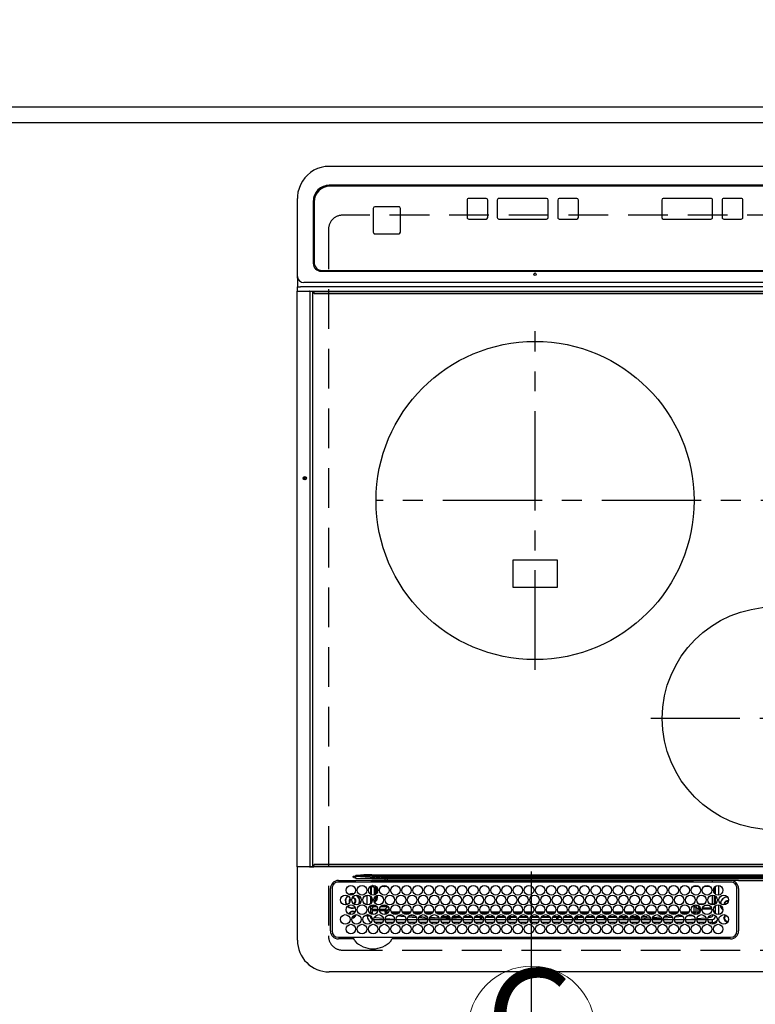
# Model space of a CAD drawing. Extents: x 0 to 26473, y -33085 to -24215.
# Drawn here: x 15716 to 16179, y -27821 to -27202 of the extents above; entities that cross this region are included whole.
import ezdxf
from ezdxf.enums import TextEntityAlignment as Align

# ---------------------------------------------------------------- set-up
doc = ezdxf.new("R2010")
doc.units = 0
doc.header["$LTSCALE"] = 50
doc.header["$MEASUREMENT"] = 0
for name, pattern in [('CENTER', [2, 1.25, -0.25, 0.25, -0.25]), ('DASHED', [0.75, 0.5, -0.25]), ('HIDDEN', [0.375, 0.25, -0.125])]:
    doc.linetypes.add(name, pattern=pattern)
doc.layers.get('0').update_dxf_attribs({"linetype": 'CONTINUOUS'})
doc.layers.get('DEFPOINTS').update_dxf_attribs({"color": 146, "linetype": 'CONTINUOUS'})
for name, color, linetype in [('121-キャビネット（中）', 253, 'HIDDEN'), ('126-甲板', 2, 'CONTINUOUS'), ('150-機器', 8, 'CONTINUOUS'), ('160-文字', 254, 'CONTINUOUS'), ('166-寸法B', 11, 'CONTINUOUS')]:
    doc.layers.add(name, color=color, linetype=linetype)
doc.styles.add('KH001', font='txt')
doc.dimstyles.new('KH1xx030', dxfattribs={"dimscale": 30, "dimtxt": 2, "dimasz": 0.6, "dimexe": 0.3, "dimexo": 1.2, "dimgap": 0.5, "dimtad": 3, "dimdec": 1, "dimdsep": 46, "dimlunit": 6, "dimtxsty": 'KH001', "dimblk": 'DOT', "dimcen": 1, "dimdle": 1, "dimclrd": 256, "dimclre": 256, "dimclrt": 256, "dimadec": 0, "dimazin": 0, "dimtfac": 1, "dimtdec": 1, "dimtix": 1, "dimtmove": 2, "dimatfit": 3, "dimldrblk": 'CLOSEDBLANK', "dimfxl": 1, "dimtolj": 1, "dimtzin": 0, "dimlwd": -1, "dimlwe": -1, "dimarcsym": 0})

# ---------------------------------------------------------------- blocks, each defined once
blk = doc.blocks.new('_Dot')
at = {"color": 0, "linetype": 'ByBlock', "lineweight": -2}
blk.add_line((-0.5, 0), (-1, 0), dxfattribs=at)
at = {"color": 0, "linetype": 'ByBlock', "const_width": 0.5}
blk.add_lwpolyline([(-0.25, 0, 1), (0.25, 0, 1)], format="xyb", close=True, dxfattribs=at)
blk = doc.blocks.new('*D346')
at = {"layer": '166-寸法B', "transparency": 16777216}
for p, q in [((14816.06, -27220.92), (14816.06, -27006.66)), ((16660.06, -27220.92), (16660.06, -27006.66)), ((14834.06, -27015.66), (16642.06, -27015.66))]:
    blk.add_line(p, q, dxfattribs=at)
at = {"layer": 'DEFPOINTS', "color": 0, "transparency": 16777216}
for p in [(16660.06, -27015.66), (14816.06, -27256.92), (16660.06, -27256.92)]:
    blk.add_point(p, dxfattribs=at)
at = {"layer": '166-寸法B', "transparency": 16777216, "xscale": 18, "yscale": 18, "zscale": 18, "rotation": 180}
blk.add_blockref('_Dot', (14816.06, -27015.66), dxfattribs=at)
at = {"layer": '166-寸法B', "transparency": 16777216, "xscale": 18, "yscale": 18, "zscale": 18}
blk.add_blockref('_Dot', (16660.06, -27015.66), dxfattribs=at)
at = {"layer": '166-寸法B', "transparency": 16777216, "insert": (15738.06, -26965.33), "char_height": 60, "attachment_point": 5, "style": 'KH001'}
blk.add_mtext('\\A1;1,844〈ﾜｰｸﾄｯﾌﾟ寸法〉', dxfattribs=at)
blk = doc.blocks.new('_ClosedBlank')
at = {"color": 0, "linetype": 'ByBlock', "lineweight": -2}
for p, q in [((-1, 0.167), (0, 0)), ((-1, 0.167), (-1, -0.167)), ((0, 0), (-1, -0.167))]:
    blk.add_line(p, q, dxfattribs=at)
blk = doc.blocks.new('HT-F6S_H2')
at = {"layer": '126-甲板', "linetype": 'DASHED'}
for p, q in [((271, 282.65), (-271, 282.65)), ((280, -170.35), (280, 273.65)), ((-271, -179.35), (271, -179.35))]:
    blk.add_line(p, q, dxfattribs=at)
for centre, start, end in [((271, 273.65), 0, 90), ((271, -170.35), 270, 0)]:
    blk.add_arc(centre, 9, start, end, dxfattribs=at)
at = {"layer": '150-機器', "color": 13, "linetype": 'Continuous'}
for p, q in [((-279.5, 296.38), (279.5, 296.38)), ((27, 275.6), (239.74, 275.6)), ((273.7, 274.58), (27, 274.58)), ((239.74, 275.6), (239.9, 275.61)), ((264.1, 275.61), (264.18, 275.6)), ((264.18, 275.6), (264.26, 275.6)), ((264.26, 275.6), (273.7, 275.6)), ((299.5, 276.38), (299.5, 230.38)), ((22, 243.88), (21.98, 270.58)), ((23, 270.58), (23, 243.88)), ((277.7, 243.88), (277.7, 270.58)), ((278.72, 270.58), (278.72, 243.88)), ((28.52, 264.33), (28.6, 264.35)), ((28.6, 264.35), (28.6, 264.47)), ((29.4, 264.98), (29.4, 264.76)), ((29.4, 264.76), (29.4, 264.35)), ((30.75, 263), (31.16, 263)), ((31.16, 262.2), (30.75, 262.2)), ((31.16, 263), (31.38, 263)), ((31.38, 262.2), (31.16, 262.2)), ((34.6, 254.24), (34.6, 260.22)), ((36.6, 261.38), (36.07, 261.38)), ((36.6, 261.38), (36.6, 260.89)), ((38.6, 263.38), (38.6, 265.38)), ((38.6, 265.38), (40.54, 265.38)), ((41.35, 263.38), (38.6, 263.38)), ((41.09, 262.11), (39.8, 261.98)), ((48.35, 263.38), (42.35, 263.38)), ((48.31, 262.84), (42.54, 262.26)), ((43.16, 265.38), (47.54, 265.38)), ((48.35, 260.19), (48.36, 260.13)), ((48.36, 260.13), (48.37, 260.01)), ((48.37, 260.01), (48.38, 259.92)), ((49.97, 259.97), (48.39, 259.84)), ((55.35, 263.38), (49.35, 263.38)), ((53.98, 263.38), (49.37, 262.95)), ((50.16, 265.38), (54.54, 265.38)), ((50.51, 261.02), (54.54, 261.36)), ((62.35, 263.38), (56.35, 263.38)), ((56.99, 261.57), (62.02, 261.99)), ((57.16, 265.38), (61.54, 265.38)), ((61.07, 260.91), (58.05, 260.65)), ((69.35, 263.38), (63.35, 263.38)), ((63.63, 262.13), (69.2, 262.59)), ((64.16, 265.38), (68.54, 265.38)), ((68.7, 261.55), (64.29, 261.18)), ((76.35, 263.38), (70.35, 263.38)), ((70.47, 262.7), (76.33, 263.06)), ((76.03, 262.05), (70.89, 261.72)), ((71.16, 265.38), (75.54, 265.38)), ((83.35, 263.38), (77.35, 263.38)), ((77.4, 263.13), (81.32, 263.38)), ((83.17, 262.49), (77.62, 262.15)), ((78.16, 265.38), (82.54, 265.38)), ((79.53, 261.65), (82.84, 261.65)), ((90.35, 263.38), (84.35, 263.38)), ((90.31, 262.94), (84.5, 262.58)), ((84.59, 262.15), (90.11, 262.15)), ((84.86, 261.65), (89.84, 261.65)), ((85.16, 265.38), (89.54, 265.38)), ((97.35, 263.38), (91.35, 263.38)), ((92.47, 263.08), (91.42, 263.01)), ((91.59, 262.15), (93.6, 262.15)), ((91.86, 261.65), (96.84, 261.65)), ((92.16, 265.38), (96.54, 265.38)), ((97.31, 263.27), (92.47, 263.08)), ((93.6, 262.15), (93.6, 263.1)), ((94.6, 262.15), (93.6, 262.15)), ((94.6, 262.15), (94.6, 263.07)), ((94.6, 262.15), (97.11, 262.15)), ((104.35, 263.38), (98.35, 263.38)), ((98.59, 262.15), (104.11, 262.15)), ((98.86, 261.65), (103.84, 261.65)), ((99.16, 265.38), (103.54, 265.38)), ((111.35, 263.38), (105.35, 263.38)), ((105.4, 263.38), (105.4, 262.78)), ((106.4, 262.15), (105.59, 262.15)), ((105.86, 261.65), (110.84, 261.65)), ((106.16, 265.38), (110.54, 265.38)), ((106.4, 263.38), (106.4, 262.15)), ((106.4, 262.15), (111.11, 262.15)), ((118.35, 263.38), (112.35, 263.38)), ((112.59, 262.15), (118.11, 262.15)), ((112.86, 261.65), (117.84, 261.65)), ((113.16, 265.38), (117.54, 265.38)), ((125.35, 263.38), (119.35, 263.38)), ((119.59, 262.15), (123.6, 262.15)), ((119.86, 261.65), (124.84, 261.65)), ((120.16, 265.38), (124.54, 265.38)), ((123.6, 262.15), (123.6, 263.38)), ((124.6, 262.15), (123.6, 262.15)), ((124.6, 262.15), (124.6, 263.38)), ((124.6, 262.15), (125.11, 262.15)), ((132.35, 263.38), (126.35, 263.38)), ((126.59, 262.15), (132.11, 262.15)), ((126.86, 261.65), (131.84, 261.65)), ((127.16, 265.38), (131.54, 265.38)), ((139.35, 263.38), (133.35, 263.38)), ((133.59, 262.15), (135.4, 262.15)), ((133.86, 261.65), (138.84, 261.65)), ((134.16, 265.38), (138.54, 265.38)), ((135.4, 263.38), (135.4, 262.15)), ((136.4, 262.15), (135.4, 262.15)), ((136.4, 263.38), (136.4, 262.15)), ((136.4, 262.15), (139.11, 262.15)), ((146.35, 263.38), (140.35, 263.38)), ((140.59, 262.15), (146.11, 262.15)), ((140.86, 261.65), (145.84, 261.65)), ((141.16, 265.38), (145.54, 265.38)), ((153.35, 263.38), (147.35, 263.38)), ((147.59, 262.15), (153.11, 262.15)), ((147.86, 261.65), (152.84, 261.65)), ((148.16, 265.38), (152.54, 265.38)), ((160.35, 263.38), (154.35, 263.38)), ((154.6, 262.15), (154.59, 262.15)), ((154.6, 262.15), (154.6, 263.38)), ((154.6, 262.15), (160.11, 262.15)), ((154.86, 261.65), (159.84, 261.65)), ((155.16, 265.38), (159.54, 265.38)), ((167.35, 263.38), (161.35, 263.38)), ((161.59, 262.15), (165.4, 262.15)), ((161.86, 261.65), (166.84, 261.65)), ((162.16, 265.38), (166.54, 265.38)), ((165.4, 263.38), (165.4, 262.15)), ((166.4, 262.15), (165.4, 262.15)), ((166.4, 263.38), (166.4, 262.15)), ((166.4, 262.15), (167.11, 262.15)), ((174.35, 263.38), (168.35, 263.38)), ((168.59, 262.15), (174.11, 262.15)), ((168.86, 261.65), (173.84, 261.65)), ((169.16, 265.38), (173.54, 265.38)), ((181.35, 263.38), (175.35, 263.38)), ((175.59, 262.15), (181.11, 262.15)), ((175.86, 261.65), (180.84, 261.65)), ((176.16, 265.38), (180.54, 265.38)), ((188.35, 263.38), (182.35, 263.38)), ((182.59, 262.15), (183.6, 262.15)), ((182.86, 261.65), (187.84, 261.65)), ((183.16, 265.38), (187.54, 265.38)), ((183.6, 262.15), (183.6, 263.38)), ((184.6, 262.15), (183.6, 262.15)), ((184.6, 262.15), (184.6, 263.38)), ((184.6, 262.15), (188.11, 262.15)), ((195.35, 263.38), (189.35, 263.38)), ((189.59, 262.15), (195.11, 262.15)), ((189.86, 261.65), (194.84, 261.65)), ((190.16, 265.38), (194.54, 265.38)), ((195.32, 263.17), (191.6, 263.38)), ((202.35, 263.38), (196.35, 263.38)), ((202.26, 262.78), (196.41, 263.11)), ((196.59, 262.15), (202.11, 262.15)), ((196.86, 261.65), (201.84, 261.65)), ((197.16, 265.38), (201.54, 265.38)), ((209.35, 263.38), (203.35, 263.38)), ((209.14, 262.39), (203.47, 262.71)), ((203.59, 262.15), (209.11, 262.15)), ((203.86, 261.65), (208.84, 261.65)), ((204.16, 265.38), (208.54, 265.38)), ((216.35, 263.38), (210.35, 263.38)), ((210.37, 263.32), (216.03, 263.01)), ((215.98, 262.01), (210.54, 262.31)), ((210.86, 261.65), (211.27, 261.65)), ((211.16, 265.38), (215.54, 265.38)), ((216.02, 262), (215.98, 262.01)), ((216.03, 263.01), (216.32, 262.98)), ((223.35, 263.38), (217.35, 263.38)), ((217.44, 262.89), (223.15, 262.42)), ((222.62, 261.46), (217.8, 261.86)), ((218.16, 265.38), (222.54, 265.38)), ((230.35, 263.38), (224.35, 263.38)), ((224.54, 262.31), (229.96, 261.86)), ((225.16, 265.38), (229.54, 265.38)), ((229.12, 260.93), (225.19, 261.25)), ((237.35, 263.38), (231.35, 263.38)), ((231.9, 261.7), (236.51, 261.33)), ((232.16, 265.38), (236.54, 265.38)), ((235.14, 260.44), (233.13, 260.6)), ((237.35, 263.33), (236.82, 263.38)), ((244.35, 263.38), (238.35, 263.38)), ((244.28, 262.67), (238.35, 263.24)), ((239.16, 265.38), (243.54, 265.38)), ((239.42, 261.09), (242.51, 260.83)), ((242.49, 260.64), (242.48, 260.55)), ((242.51, 260.83), (242.49, 260.64)), ((242.51, 260.83), (242.79, 260.76)), ((251.35, 263.38), (245.35, 263.38)), ((250.37, 262.05), (245.45, 262.55)), ((246.16, 265.38), (250.54, 265.38)), ((250.6, 262.01), (250.37, 262.05)), ((250.96, 261.86), (250.6, 262.01)), ((252.16, 260.06), (252.16, 257.97)), ((252.21, 260.05), (252.16, 260.06)), ((252.21, 259.53), (252.21, 260.05)), ((253.6, 261.38), (255.6, 261.38)), ((253.6, 260.89), (253.6, 261.38)), ((255.6, 261.38), (255.6, 260.34)), ((30.75, 253.75), (30.72, 254.06)), ((36.6, 259.66), (36.6, 254.79)), ((37.07, 259.25), (36.6, 259.25)), ((37.74, 258.02), (36.6, 258.02)), ((37.01, 255.93), (37.56, 255.93)), ((37.01, 255.93), (37.36, 255.59)), ((37.44, 253.51), (37.1, 253.85)), ((38.44, 253.51), (38.44, 254.13)), ((38.86, 256.97), (44.84, 256.97)), ((44.57, 255.97), (39.13, 255.97)), ((40.57, 254.51), (43.13, 254.51)), ((45.86, 256.97), (46.48, 256.97)), ((46.48, 255.97), (46.13, 255.97)), ((46.48, 256.97), (46.48, 258.84)), ((46.48, 258.84), (47.48, 258.84)), ((46.48, 256.97), (47.48, 256.97)), ((46.48, 256.97), (46.48, 255.97)), ((47.94, 254.51), (46.48, 255.97)), ((47.48, 258.84), (47.48, 256.97)), ((47.48, 256.97), (48.94, 255.51)), ((47.57, 254.51), (47.94, 254.51)), ((47.94, 254.37), (47.94, 254.51)), ((48.38, 259.92), (48.38, 259.86)), ((48.38, 259.86), (48.39, 259.84)), ((48.94, 255.51), (48.94, 258.56)), ((49.94, 258.56), (48.94, 258.56)), ((49.94, 255.51), (48.94, 255.51)), ((49.93, 259.56), (50.64, 259.56)), ((49.93, 259.54), (49.93, 259.56)), ((49.94, 259.48), (49.93, 259.54)), ((49.94, 259.39), (49.94, 259.48)), ((49.94, 259.26), (49.94, 259.39)), ((49.94, 259.11), (49.94, 259.26)), ((49.94, 258.94), (49.94, 259.11)), ((49.94, 258.75), (49.94, 258.94)), ((49.94, 258.56), (49.94, 258.75)), ((49.94, 258.56), (49.94, 255.51)), ((51.47, 258.56), (49.94, 258.56)), ((58.47, 258.57), (53.18, 258.56)), ((54.04, 259.57), (57.62, 259.58)), ((65.46, 258.58), (60.19, 258.57)), ((61.06, 259.58), (64.61, 259.58)), ((72.46, 258.58), (67.19, 258.58)), ((68.07, 259.59), (71.6, 259.59)), ((79.46, 258.59), (74.2, 258.58)), ((75.08, 259.59), (78.59, 259.6)), ((86.45, 258.6), (81.2, 258.59)), ((82.09, 259.6), (85.59, 259.6)), ((93.45, 258.6), (88.21, 258.6)), ((89.1, 259.6), (92.58, 259.61)), ((100.44, 258.61), (95.22, 258.61)), ((96.11, 259.61), (99.57, 259.61)), ((107.44, 258.62), (102.22, 258.61)), ((103.12, 259.62), (106.56, 259.62)), ((114.44, 258.63), (109.23, 258.62)), ((110.13, 259.62), (113.56, 259.62)), ((121.43, 258.63), (116.23, 258.63)), ((117.13, 259.63), (120.55, 259.63)), ((128.43, 258.64), (123.24, 258.64)), ((124.14, 259.63), (127.54, 259.64)), ((135.42, 258.65), (130.24, 258.64)), ((131.15, 259.64), (134.53, 259.64)), ((142.42, 258.65), (137.25, 258.65)), ((138.16, 259.65), (141.53, 259.65)), ((145.4, 258.66), (144.25, 258.66)), ((145.17, 259.65), (145.4, 259.65)), ((145.4, 259.65), (148.53, 259.65)), ((149.42, 258.65), (145.4, 258.66)), ((156.42, 258.65), (151.25, 258.65)), ((152.16, 259.64), (155.54, 259.64)), ((163.43, 258.64), (158.24, 258.65)), ((159.15, 259.64), (162.54, 259.64)), ((170.43, 258.63), (165.24, 258.64)), ((166.14, 259.63), (169.55, 259.63)), ((177.44, 258.63), (172.23, 258.63)), ((173.13, 259.62), (176.56, 259.62)), ((184.44, 258.62), (179.23, 258.63)), ((180.12, 259.62), (183.57, 259.61)), ((191.44, 258.61), (186.23, 258.62)), ((187.11, 259.61), (190.58, 259.61)), ((198.45, 258.61), (193.22, 258.61)), ((194.1, 259.6), (197.59, 259.6)), ((205.45, 258.6), (200.22, 258.61)), ((201.09, 259.6), (204.6, 259.59)), ((212.45, 258.59), (207.21, 258.6)), ((208.07, 259.59), (211.6, 259.59)), ((219.46, 258.59), (214.21, 258.59)), ((215.06, 259.58), (218.61, 259.58)), ((226.46, 258.58), (221.2, 258.59)), ((222.05, 259.58), (225.62, 259.57)), ((233.46, 258.58), (228.2, 258.58)), ((229.04, 259.57), (232.63, 259.57)), ((240.47, 258.56), (235.19, 258.57)), ((236.03, 259.56), (239.64, 259.56)), ((241.86, 257.5), (241.86, 256.96)), ((241.92, 256.57), (243.32, 257.97)), ((244.32, 256.97), (242.86, 255.51)), ((242.86, 255.51), (247.31, 255.51)), ((242.86, 254.98), (242.86, 255.51)), ((244.32, 258.84), (243.32, 258.84)), ((243.32, 257.97), (243.32, 258.84)), ((244.32, 257.97), (243.32, 257.97)), ((246.13, 254.51), (243.57, 254.51)), ((244.32, 258.84), (244.32, 257.97)), ((244.32, 257.97), (244.32, 256.97)), ((244.32, 257.97), (247.76, 257.97)), ((247.84, 256.97), (244.32, 256.97)), ((252.21, 256.97), (248.86, 256.97)), ((248.94, 257.97), (252.16, 257.97)), ((249.39, 255.51), (251.73, 255.51)), ((251.73, 254.51), (250.57, 254.51)), ((251.73, 255.51), (253.15, 256.93)), ((251.73, 254.51), (251.73, 255.51)), ((251.73, 254.51), (252.73, 254.51)), ((251.73, 254.23), (251.73, 254.51)), ((252.27, 256.93), (252.21, 256.97)), ((253.6, 259.25), (252.22, 259.25)), ((252.27, 259.02), (252.24, 259.03)), ((252.27, 259.02), (252.27, 256.93)), ((253.6, 259.02), (252.27, 259.02)), ((252.27, 256.93), (253.15, 256.93)), ((253.6, 255.39), (252.73, 254.51)), ((252.73, 254.51), (252.73, 254.36)), ((253.6, 254.79), (253.6, 259.66)), ((255.6, 254.12), (255.6, 248.14)), ((34.6, 242.04), (34.6, 248.02)), ((36.6, 253.56), (36.6, 248.69)), ((38.44, 253.51), (37.44, 253.51)), ((37.44, 248.27), (37.44, 253.51)), ((40.17, 253.51), (38.44, 253.51)), ((38.44, 253.51), (38.44, 248.13)), ((47.17, 253.51), (43.53, 253.51)), ((249.27, 250.05), (249.77, 250.05)), ((249.27, 248.27), (249.27, 250.05)), ((250.27, 250.05), (249.77, 250.05)), ((249.77, 248.48), (249.77, 250.05)), ((250.27, 250.05), (250.27, 248.82)), ((251.24, 243.52), (251.24, 247.96)), ((252.35, 251.06), (252.35, 251.2)), ((252.85, 251.55), (252.38, 251.55)), ((252.9, 249.74), (252.69, 249.74)), ((252.71, 252.55), (252.73, 252.55)), ((252.73, 252.58), (252.73, 252.55)), ((252.73, 252.55), (252.82, 252.55)), ((252.85, 251.55), (252.85, 250.57)), ((252.87, 250.56), (252.85, 250.57)), ((252.9, 249.56), (252.9, 249.39)), ((252.9, 247.84), (252.9, 243.54)), ((253.6, 248.69), (253.6, 253.56)), ((264.8, 249.65), (264.96, 249.66)), ((266.04, 247.53), (266.85, 247.86)), ((266.1, 247.34), (267.09, 247.76)), ((266.36, 250.95), (266.42, 251.08)), ((266.42, 251.08), (266.55, 251.75)), ((266.55, 251.75), (266.51, 252.1)), ((36.6, 247.46), (36.6, 242.59)), ((37.44, 243.51), (37.44, 246.55)), ((40.1, 242.59), (43.6, 242.59)), ((47.1, 242.59), (50.6, 242.59)), ((244.86, 242.03), (244.86, 242.59)), ((244.86, 242.59), (246.6, 242.59)), ((249.27, 243.5), (249.27, 246.55)), ((249.77, 242.87), (249.77, 247.18)), ((250.27, 247.57), (250.27, 242.48)), ((252.35, 242.52), (252.24, 242.52)), ((252.35, 242.46), (252.35, 242.52)), ((252.85, 242.46), (252.35, 242.46)), ((252.85, 242.53), (252.87, 242.54)), ((252.85, 242.53), (252.85, 242.46)), ((252.85, 242.46), (253.04, 242.27)), ((253.6, 242.59), (253.6, 247.46)), ((263.84, 247.25), (264.8, 247.15)), ((264.04, 247.42), (264.8, 247.35)), ((264.8, 247.35), (266.04, 247.53)), ((264.8, 247.15), (266.1, 247.34)), ((-252.65, 236.24), (252.65, 236.24)), ((252.65, 235.3), (-252.65, 235.3)), ((-242.95, 237.56), (242.95, 237.56)), ((242.95, 236.78), (-242.95, 236.78)), ((21.98, 238.79), (0, 238.79)), ((106.9, 237.68), (0, 237.68)), ((24.72, 238.88), (146.93, 238.88)), ((27, 239.88), (273.7, 239.88)), ((38.43, 239.88), (38.43, 238.88)), ((51.21, 239.66), (50.72, 239.17)), ((50.72, 239.05), (50.72, 239.17)), ((50.72, 239.05), (51.19, 239.05)), ((51.18, 238.88), (51.2, 239.56)), ((51.7, 239.56), (51.68, 238.88)), ((51.7, 239.88), (51.7, 239.56)), ((106.11, 239.56), (51.7, 239.56)), ((106.09, 238.88), (106.11, 239.56)), ((106.11, 239.56), (106.11, 239.76)), ((106.41, 239.76), (106.41, 239.88)), ((106.41, 239.76), (106.41, 239.56)), ((195.79, 239.76), (106.41, 239.76)), ((106.41, 239.25), (106.41, 239.56)), ((106.41, 239.56), (195.79, 239.56)), ((195.79, 239.25), (106.41, 239.25)), ((242.95, 237.68), (106.9, 237.68)), ((146.93, 238.88), (242.95, 238.88)), ((195.79, 239.76), (195.79, 239.88)), ((195.79, 239.56), (195.79, 239.76)), ((195.79, 239.25), (195.79, 239.56)), ((196.09, 239.76), (196.09, 239.56)), ((196.09, 239.56), (196.11, 238.88)), ((250.55, 239.56), (196.09, 239.56)), ((242.95, 237.68), (242.95, 238.88)), ((242.95, 238.88), (244.36, 238.88)), ((244.45, 237.68), (242.95, 237.68)), ((242.95, 237.56), (242.95, 237.68)), ((242.95, 237.56), (242.95, 236.78)), ((244.36, 238.88), (262.32, 238.88)), ((252.65, 236.24), (244.37, 236.73)), ((244.45, 237.68), (244.45, 237.52)), ((252.59, 237.55), (244.45, 237.68)), ((244.45, 237.52), (262.95, 236.41)), ((250.55, 239.56), (250.55, 239.88)), ((250.56, 238.88), (250.55, 239.56)), ((251.05, 239.56), (251.06, 238.88)), ((251.77, 238.88), (251.77, 239.88)), ((251.77, 238.88), (251.77, 239.88)), ((252.64, 239.17), (251.94, 239.88)), ((262.95, 237.38), (252.59, 237.55)), ((252.65, 236.24), (252.65, 235.3)), ((253.2, 239.74), (253.2, 239.88)), ((262.32, 238.88), (262.84, 238.88)), ((262.84, 238.88), (262.84, 239.02)), ((264.45, 238.85), (262.84, 238.88)), ((262.94, 236.18), (264.42, 236.35)), ((262.94, 236.18), (262.95, 236.15)), ((262.95, 236.41), (262.95, 237.38)), ((262.95, 236.15), (262.96, 236.12)), ((262.96, 236.12), (262.96, 236.08)), ((262.96, 236.08), (262.97, 236.05)), ((262.97, 236.05), (262.98, 236.02)), ((262.98, 236.02), (262.99, 235.98)), ((262.99, 235.98), (263, 235.95)), ((263, 235.95), (263.01, 235.92)), ((264.42, 236.35), (263.01, 235.92)), ((264.42, 236.35), (264.45, 236.36)), ((264.45, 236.36), (264.42, 236.35)), ((273.7, 238.85), (264.45, 238.85)), ((264.45, 236.88), (264.45, 236.36)), ((-289.1, 230.38), (289.1, 230.38)), ((289.1, 229.88), (-289.1, 229.88)), ((291.81, 230.38), (289.1, 230.38)), ((289.1, 230.38), (289.1, 229.88)), ((289.1, 229.88), (289.1, 229.18)), ((289.9, 230.14), (289.91, 230.19)), ((289.9, 230.08), (289.9, 230.14)), ((291.67, 230.08), (289.9, 230.08)), ((289.9, -131.32), (289.9, 230.08)), ((289.91, 230.19), (289.93, 230.24)), ((289.93, 230.24), (289.94, 230.29)), ((289.94, 230.29), (289.97, 230.33)), ((289.97, 230.33), (289.99, 230.35)), ((289.99, 230.35), (290.02, 230.37)), ((290.02, 230.37), (290.05, 230.38)), ((291.67, 230.14), (291.68, 230.19)), ((291.67, 230.08), (291.67, 230.14)), ((292.17, 230.08), (291.67, 230.08)), ((291.67, -131.32), (291.67, 230.08)), ((291.68, 230.19), (291.69, 230.24)), ((291.69, 230.24), (291.71, 230.29)), ((291.71, 230.29), (291.73, 230.33)), ((291.73, 230.33), (291.76, 230.35)), ((291.76, 230.35), (291.79, 230.37)), ((291.79, 230.37), (291.82, 230.38)), ((291.81, 230.38), (291.82, 230.38)), ((291.82, 230.38), (292.17, 230.38)), ((292.17, 230.08), (292.17, 230.38)), ((292.17, 230.38), (297.9, 230.38)), ((297.9, 230.08), (292.17, 230.08)), ((297.9, 230.08), (297.9, 230.38)), ((297.9, 230.38), (299.6, 230.38)), ((299.9, 230.08), (297.9, 230.08)), ((299.9, -131.32), (299.9, 230.08)), ((-288.8, 228.88), (288.8, 228.88)), ((164, 54.5), (136, 54.5)), ((136, 54.5), (136, 37.5)), ((164, 37.5), (164, 54.5)), ((136, 37.5), (164, 37.5)), ((-297.5, -134.29), (297.5, -134.29)), ((-289.1, -131.12), (289.1, -131.12)), ((289.1, -131.62), (-289.1, -131.62)), ((288.8, -130.12), (-288.8, -130.12)), ((289.1, -131.12), (289.1, -130.42)), ((289.1, -131.12), (289.1, -131.62)), ((291.81, -131.62), (289.1, -131.62)), ((289.9, -131.38), (289.9, -131.32)), ((289.91, -131.44), (289.9, -131.38)), ((289.93, -131.49), (289.91, -131.44)), ((289.94, -131.53), (289.93, -131.49)), ((289.97, -131.57), (289.94, -131.53)), ((289.99, -131.6), (289.97, -131.57)), ((290.02, -131.62), (289.99, -131.6)), ((290.05, -131.62), (290.02, -131.62)), ((291.67, -131.32), (291.67, -131.38)), ((291.67, -131.38), (291.68, -131.44)), ((291.68, -131.44), (291.69, -131.49)), ((291.69, -131.49), (291.71, -131.53)), ((291.71, -131.53), (291.73, -131.57)), ((291.73, -131.57), (291.76, -131.6)), ((291.76, -131.6), (291.79, -131.62)), ((291.79, -131.62), (291.82, -131.62)), ((291.82, -131.62), (291.81, -131.62)), ((292.17, -131.62), (291.82, -131.62)), ((297.9, -131.62), (292.17, -131.62)), ((299.5, -134.29), (297.5, -134.29)), ((299.6, -131.62), (297.9, -131.62)), ((299.5, -131.62), (299.5, -134.29)), ((299.5, -139.83), (299.5, -134.29)), ((299.86, -131.32), (299.9, -131.32)), ((-295.5, -137.07), (295.5, -137.07)), ((299.5, -139.83), (299.5, -140.76)), ((299.5, -140.76), (299.5, -188.39)), ((284.5, -144.14), (-284.5, -144.14)), ((284, -144.64), (-284, -144.64)), ((284, -144.65), (-284, -144.65)), ((284, -144.64), (284, -144.65)), ((289, -149.64), (289, -149.65)), ((289, -187.64), (289, -149.65)), ((289.5, -188.13), (289.5, -149.14)), ((234.74, -168.65), (234.74, -168.64)), ((234.74, -168.65), (234.74, -183.65)), ((235.74, -167.65), (235.74, -167.64)), ((250.74, -167.64), (235.74, -167.64)), ((250.74, -167.65), (235.74, -167.65)), ((250.74, -167.65), (250.74, -167.64)), ((251.74, -168.65), (251.74, -168.64)), ((251.74, -183.65), (251.74, -168.65)), ((19.34, -177.9), (19.34, -177.88)), ((19.34, -177.9), (19.34, -188.89)), ((31.34, -176.88), (20.34, -176.88)), ((20.34, -176.9), (20.34, -176.88)), ((31.34, -176.9), (20.34, -176.9)), ((31.34, -176.9), (31.34, -176.88)), ((32.34, -177.9), (32.34, -177.88)), ((32.34, -188.89), (32.34, -177.9)), ((38.34, -177.9), (38.34, -177.88)), ((38.34, -177.9), (38.34, -188.89)), ((69.34, -176.88), (39.34, -176.88)), ((39.34, -176.9), (39.34, -176.88)), ((69.34, -176.9), (39.34, -176.9)), ((69.34, -176.9), (69.34, -176.88)), ((70.34, -177.9), (70.34, -177.88)), ((70.34, -188.89), (70.34, -177.9)), ((122.75, -177.9), (122.75, -177.88)), ((122.75, -177.9), (122.75, -188.89)), ((134.75, -176.88), (123.75, -176.88)), ((123.75, -176.9), (123.75, -176.88)), ((134.75, -176.9), (123.75, -176.9)), ((134.75, -176.9), (134.75, -176.88)), ((135.75, -177.9), (135.75, -177.88)), ((135.75, -188.89), (135.75, -177.9)), ((141.75, -177.9), (141.75, -177.88)), ((141.75, -177.9), (141.75, -188.89)), ((172.75, -176.88), (142.75, -176.88)), ((142.75, -176.9), (142.75, -176.88)), ((172.75, -176.9), (142.75, -176.9)), ((172.75, -176.9), (172.75, -176.88)), ((173.75, -177.9), (173.75, -177.88)), ((173.75, -188.89), (173.75, -177.9)), ((179.75, -177.9), (179.75, -177.88)), ((179.75, -177.9), (179.75, -188.89)), ((191.75, -176.88), (180.75, -176.88)), ((180.75, -176.9), (180.75, -176.88)), ((191.75, -176.9), (180.75, -176.9)), ((191.75, -176.9), (191.75, -176.88)), ((192.75, -177.9), (192.75, -177.88)), ((192.75, -188.89), (192.75, -177.9)), ((235.74, -184.65), (250.74, -184.65)), ((20.34, -189.89), (31.34, -189.89)), ((39.34, -189.89), (69.34, -189.89)), ((123.75, -189.89), (134.75, -189.89)), ((142.75, -189.89), (172.75, -189.89)), ((180.75, -189.89), (191.75, -189.89)), ((299.5, -188.39), (299.5, -189.78)), ((-279, -197.64), (279, -197.64)), ((-279.5, -198.12), (279.5, -198.12)), ((-279.5, -210.03), (279.5, -210.03))]:
    blk.add_line(p, q, dxfattribs=at)
at = {"layer": '150-機器', "color": 161, "linetype": 'CENTER'}
for p, q in [((-78.76, 137), (77.2, 137)), ((150, 106.36), (150, -106.36)), ((-254.4, 0), (250, 0))]:
    blk.add_line(p, q, dxfattribs=at)
at = {"layer": '150-機器', "color": 13, "linetype": 'Continuous'}
for points in [[(37.01, 255.93), (36.89, 255.93), (36.77, 255.9), (36.65, 255.87), (36.6, 255.84)], [(47.94, 254.51), (48.06, 254.52), (48.19, 254.54), (48.31, 254.58), (48.42, 254.63), (48.52, 254.7), (48.62, 254.78), (48.71, 254.87), (48.78, 254.97), (48.84, 255.08), (48.89, 255.2), (48.92, 255.32), (48.94, 255.44), (48.94, 255.51)], [(49.53, 254.31), (49.67, 254.51), (49.78, 254.74), (49.86, 254.97), (49.92, 255.22), (49.94, 255.47), (49.94, 255.51)], [(242.26, 255.71), (242.37, 255.64), (242.48, 255.59), (242.6, 255.55), (242.72, 255.52), (242.84, 255.51), (242.86, 255.51)], [(252.16, 257.97), (252.16, 257.85), (252.16, 257.72), (252.16, 257.6), (252.17, 257.49), (252.17, 257.39), (252.17, 257.29), (252.18, 257.2), (252.18, 257.13), (252.19, 257.07), (252.2, 257.02), (252.2, 256.99), (252.21, 256.97), (252.21, 256.97)], [(252.21, 259.53), (252.21, 259.46), (252.21, 259.4), (252.21, 259.34), (252.22, 259.29), (252.22, 259.23), (252.22, 259.18), (252.22, 259.14), (252.23, 259.1), (252.23, 259.07), (252.23, 259.05), (252.23, 259.04), (252.24, 259.03), (252.24, 259.03)], [(253.6, 256.83), (253.49, 256.88), (253.36, 256.91), (253.24, 256.93), (253.15, 256.93)], [(252.85, 250.57), (252.84, 250.57), (252.83, 250.57), (252.81, 250.57), (252.78, 250.57), (252.75, 250.58), (252.7, 250.58), (252.66, 250.58), (252.61, 250.58), (252.55, 250.58), (252.49, 250.58), (252.43, 250.58), (252.37, 250.58), (252.35, 250.58)], [(252.85, 251.55), (252.85, 251.67), (252.85, 251.8), (252.85, 251.92), (252.85, 252.03), (252.84, 252.14), (252.84, 252.23), (252.84, 252.32), (252.83, 252.39), (252.83, 252.45), (252.83, 252.5), (252.82, 252.53), (252.82, 252.55), (252.82, 252.55)], [(252.9, 249.56), (252.9, 249.69), (252.9, 249.81), (252.9, 249.93), (252.9, 250.04), (252.9, 250.15), (252.89, 250.25), (252.89, 250.33), (252.89, 250.41), (252.88, 250.47), (252.88, 250.51), (252.88, 250.54), (252.87, 250.56), (252.87, 250.56)], [(244.86, 242.59), (244.61, 242.57), (244.37, 242.52), (244.13, 242.45), (243.9, 242.34), (243.74, 242.24)], [(251.24, 243.52), (251.25, 243.4), (251.27, 243.27), (251.31, 243.16), (251.36, 243.04), (251.43, 242.94), (251.51, 242.84), (251.6, 242.75), (251.7, 242.68), (251.81, 242.62), (251.92, 242.57), (252.04, 242.54), (252.17, 242.52), (252.24, 242.52)], [(252.11, 242.04), (252.16, 242.07), (252.21, 242.12), (252.25, 242.16), (252.29, 242.22), (252.31, 242.27), (252.33, 242.33), (252.35, 242.39), (252.35, 242.46), (252.35, 242.46)], [(252.35, 242.52), (252.41, 242.52), (252.47, 242.52), (252.53, 242.52), (252.59, 242.52), (252.64, 242.52), (252.69, 242.52), (252.73, 242.52), (252.77, 242.53), (252.8, 242.53), (252.83, 242.53), (252.84, 242.53), (252.85, 242.53), (252.85, 242.53)], [(252.87, 242.54), (252.87, 242.55), (252.88, 242.57), (252.88, 242.61), (252.89, 242.67), (252.89, 242.73), (252.89, 242.81), (252.9, 242.91), (252.9, 243.01), (252.9, 243.12), (252.9, 243.23), (252.9, 243.36), (252.9, 243.48), (252.9, 243.54)], [(50.72, 239.17), (50.71, 239.3), (50.69, 239.42), (50.65, 239.54), (50.6, 239.65), (50.53, 239.76), (50.45, 239.85), (50.43, 239.88)], [(50.71, 238.87), (50.72, 238.99), (50.72, 239.05)], [(244.45, 237.52), (242.95, 237.56)], [(244.37, 236.73), (242.95, 236.78)], [(252.65, 236.24), (255.37, 236.16), (257.75, 236.11), (259.77, 236.1), (261.39, 236.11), (262.59, 236.16), (262.94, 236.18)], [(252.65, 235.3), (255.38, 235.32), (257.78, 235.39), (259.81, 235.5), (261.44, 235.65), (262.65, 235.83), (263.01, 235.92)], [(262.95, 236.41), (264.45, 236.36)], [(279.5, -210.03), (281.99, -209.87), (284.45, -209.4), (286.83, -208.62), (289.09, -207.55), (291.2, -206.2), (293.13, -204.6), (294.85, -202.76), (296.33, -200.72), (297.55, -198.51), (298.48, -196.17), (299.12, -193.72), (299.45, -191.22), (299.5, -189.78)]]:
    blk.add_lwpolyline(points, dxfattribs=at)
for centre, radius in [((34.85, 269.43), 3), ((41.85, 269.43), 3), ((48.85, 269.43), 3), ((55.85, 269.43), 3), ((62.85, 269.43), 3), ((69.85, 269.43), 3), ((76.85, 269.43), 3), ((83.85, 269.43), 3), ((90.85, 269.43), 3), ((97.85, 269.43), 3), ((104.85, 269.43), 3), ((111.85, 269.43), 3), ((118.85, 269.43), 3), ((125.85, 269.43), 3), ((132.85, 269.43), 3), ((139.85, 269.43), 3), ((146.85, 269.43), 3), ((153.85, 269.43), 3), ((160.85, 269.43), 3), ((167.85, 269.43), 3), ((174.85, 269.43), 3), ((181.85, 269.43), 3), ((188.85, 269.43), 3), ((195.85, 269.43), 3), ((202.85, 269.43), 3), ((209.85, 269.43), 3), ((216.85, 269.43), 3), ((223.85, 269.43), 3), ((230.85, 269.43), 3), ((237.85, 269.43), 3), ((244.85, 269.43), 3), ((251.85, 269.43), 3), ((258.85, 269.43), 3), ((265.85, 269.43), 3), ((31.35, 263.33), 3), ((38.35, 263.33), 3), ((45.35, 263.33), 3), ((52.35, 263.33), 3), ((59.35, 263.33), 3), ((66.35, 263.33), 3), ((73.35, 263.33), 3), ((80.35, 263.33), 3), ((87.35, 263.33), 3), ((94.35, 263.33), 3), ((101.35, 263.33), 3), ((108.35, 263.33), 3), ((115.35, 263.33), 3), ((122.35, 263.33), 3), ((129.35, 263.33), 3), ((136.35, 263.33), 3), ((143.35, 263.33), 3), ((150.35, 263.33), 3), ((157.35, 263.33), 3), ((164.35, 263.33), 3), ((171.35, 263.33), 3), ((178.35, 263.33), 3), ((185.35, 263.33), 3), ((192.35, 263.33), 3), ((199.35, 263.33), 3), ((206.35, 263.33), 3), ((213.35, 263.33), 3), ((220.35, 263.33), 3), ((227.35, 263.33), 3), ((234.35, 263.33), 3), ((241.35, 263.33), 3), ((248.35, 263.33), 3), ((255.35, 263.33), 3), ((262.35, 263.33), 3), ((269.35, 263.33), 3), ((34.85, 257.23), 3), ((41.85, 257.23), 3), ((48.85, 257.23), 3), ((55.85, 257.23), 3), ((62.85, 257.23), 3), ((69.85, 257.23), 3), ((76.85, 257.23), 3), ((83.85, 257.23), 3), ((90.85, 257.23), 3), ((97.85, 257.23), 3), ((104.85, 257.23), 3), ((111.85, 257.23), 3), ((118.85, 257.23), 3), ((125.85, 257.23), 3), ((132.85, 257.23), 3), ((139.85, 257.23), 3), ((146.85, 257.23), 3), ((153.85, 257.23), 3), ((160.85, 257.23), 3), ((167.85, 257.23), 3), ((174.85, 257.23), 3), ((181.85, 257.23), 3), ((188.85, 257.23), 3), ((195.85, 257.23), 3), ((202.85, 257.23), 3), ((209.85, 257.23), 3), ((216.85, 257.23), 3), ((223.85, 257.23), 3), ((230.85, 257.23), 3), ((237.85, 257.23), 3), ((244.85, 257.23), 3), ((251.85, 257.23), 3), ((258.85, 257.23), 3), ((265.85, 257.23), 3), ((31.35, 251.13), 3), ((38.35, 251.13), 3), ((45.35, 251.13), 3), ((52.35, 251.13), 3), ((59.35, 251.13), 3), ((66.35, 251.13), 3), ((73.35, 251.13), 3), ((80.35, 251.13), 3), ((87.35, 251.13), 3), ((94.35, 251.13), 3), ((101.35, 251.13), 3), ((108.35, 251.13), 3), ((115.35, 251.13), 3), ((122.35, 251.13), 3), ((129.35, 251.13), 3), ((136.35, 251.13), 3), ((143.35, 251.13), 3), ((150.35, 251.13), 3), ((157.35, 251.13), 3), ((164.35, 251.13), 3), ((171.35, 251.13), 3), ((178.35, 251.13), 3), ((185.35, 251.13), 3), ((192.35, 251.13), 3), ((199.35, 251.13), 3), ((206.35, 251.13), 3), ((213.35, 251.13), 3), ((220.35, 251.13), 3), ((227.35, 251.13), 3), ((234.35, 251.13), 3), ((241.35, 251.13), 3), ((248.35, 251.13), 3), ((255.35, 251.13), 3), ((262.35, 251.13), 3), ((269.35, 251.13), 3), ((34.85, 245.03), 3), ((41.85, 245.03), 3), ((48.85, 245.03), 3), ((55.85, 245.03), 3), ((62.85, 245.03), 3), ((69.85, 245.03), 3), ((76.85, 245.03), 3), ((83.85, 245.03), 3), ((90.85, 245.03), 3), ((97.85, 245.03), 3), ((104.85, 245.03), 3), ((111.85, 245.03), 3), ((118.85, 245.03), 3), ((125.85, 245.03), 3), ((132.85, 245.03), 3), ((139.85, 245.03), 3), ((146.85, 245.03), 3), ((153.85, 245.03), 3), ((160.85, 245.03), 3), ((167.85, 245.03), 3), ((174.85, 245.03), 3), ((181.85, 245.03), 3), ((188.85, 245.03), 3), ((195.85, 245.03), 3), ((202.85, 245.03), 3), ((209.85, 245.03), 3), ((216.85, 245.03), 3), ((223.85, 245.03), 3), ((230.85, 245.03), 3), ((237.85, 245.03), 3), ((244.85, 245.03), 3), ((251.85, 245.03), 3), ((258.85, 245.03), 3), ((265.85, 245.03), 3), ((0, 137), 70), ((150, 0), 100), ((294.9, -14.02), 1.04), ((294.9, -14.02), 0.643), ((294.9, -14.02), 0.0429), ((150, -142.27), 0.742)]:
    blk.add_circle(centre, radius, dxfattribs=at)
for centre, radius, start, end in [((279.5, 276.38), 20, 0, 90), ((252, 266.38), 15.45, 42.56176, 137.43824), ((27, 270.58), 5.02, 90, 179.99972), ((27, 270.58), 4, 90, 179.99999), ((239.06, 276.93), 1.57, 302.54421, 356.41062), ((264.95, 276.93), 1.58, 183.70298, 237.06538), ((273.7, 270.58), 5.02, 0.0002, 90), ((273.7, 270.58), 4, 0, 90), ((29, 262.6), 2.41, 80.45141, 93.21813), ((29, 262.6), 2.2, 10.47567, 79.52431), ((29, 262.6), 1.8, 12.86973, 77.13026), ((29, 262.6), 1.8, 288.99221, 347.13026), ((29, 262.6), 2.2, 297.26243, 349.52431), ((29, 262.6), 2.41, 350.45141, 9.54858), ((38.6, 261.38), 4, 90, 143.61069), ((38.6, 261.38), 2, 90, 179.99999), ((39.88, 260.09), 1.88, 94.17601, 170.84182), ((39.97, 260.06), 1.93, 95.07222, 170.20285), ((242.56, 258.89), 1.76, 358.5533, 41.87127), ((251.6, 261.38), 2, 0, 67.92763), ((251.6, 261.38), 4, 0, 70.13722), ((264.8, 260.25), 2.1, 79.72659, 177.32365), ((264.8, 260.25), 1.75, 82.36034, 174.68861), ((264.8, 260.25), 1.75, 270, 356.57044), ((264.8, 260.25), 2.1, 270, 354.29944), ((29, 253.75), 2.1, 253.73906, 9.98464), ((29, 253.75), 4.4, 11.87317, 50.0418), ((29, 253.75), 4.6, 9.78629, 51.6701), ((38.44, 253.51), 1, 148.98437, 179.92579), ((46.48, 256.97), 1, 270.08136, 359.91864), ((48.48, 258.84), 1, 95.37036, 179.95964), ((46.66, 250.71), 8.17, 73.81397, 84.24848), ((47.6, 251), 8.87, 74.73263, 84.91319), ((49.94, 258.56), 1, 90.16298, 179.99199), ((244.07, 251.17), 7.71, 95.59946, 103.62556), ((242.33, 258.84), 0.996, 359.96495, 45.88586), ((244.32, 257.97), 1, 180.0843, 269.9157), ((251.73, 254.51), 1, 0.07991, 89.92009), ((264.8, 251.75), 4.6, 46.62722, 111.66884), ((264.8, 251.75), 4.4, 46.80357, 111.49249), ((264.8, 260.25), 2.1, 224.0121, 270), ((264.8, 260.25), 1.75, 221.74194, 270), ((264.8, 251.75), 4.4, 313.30467, 31.10948), ((264.8, 251.75), 4.6, 314.11168, 30.30247), ((29, 253.75), 1.75, 253.48953, 0), ((29, 253.75), 4.4, 270, 354.59858), ((29, 253.75), 4.6, 271.15934, 352.56436), ((251.77, 250.05), 2.5, 106.73511, 180), ((251.77, 250.05), 2, 105.60627, 180), ((251.77, 250.05), 1.5, 106.93062, 180), ((252.32, 252.55), 0.5, 292.64468, 0.01105), ((252.23, 252.55), 0.5, 307.26967, 0.00591), ((264.8, 251.75), 4.6, 157.16515, 231.35586), ((264.8, 251.75), 4.4, 153.10911, 235.4119), ((264.8, 251.75), 2.1, 114.02279, 270), ((264.8, 251.75), 1.75, 107.19377, 281.32724), ((264.8, 251.75), 2.1, 321.01783, 23.39633), ((27, 243.88), 5, 180.00011, 270), ((27, 243.88), 4, 179.99999, 270), ((251.85, 242.46), 1, 343.76134, 359.96509), ((273.7, 243.88), 4, 270, 0), ((273.7, 243.88), 5.02, 269.99933, 0.00067), ((21.96, 282.19), 43.4, 270.02938, 273.64011), ((51.7, 239.55), 0.5, 139.10621, 179), ((51.45, 232.41), 7.16, 87.99864, 92.00136), ((106.41, 239.75), 0.3, 154.88687, 179), ((106.26, 235.4), 4.36, 88.02886, 91.97114), ((106.41, 239.55), 0.3, 179, 270), ((106.26, 235.25), 4.31, 88.00416, 91.99584), ((195.94, 235.4), 4.36, 88.02883, 91.97116), ((195.94, 235.25), 4.31, 88.00421, 91.99579), ((195.79, 239.55), 0.3, 270, 1), ((195.79, 239.75), 0.3, 1, 25.11058), ((240.37, 237.98), 4.09, 355.81662, 12.73799), ((235.25, 238), 9.21, 352.08927, 356.96908), ((250.8, 232.41), 7.16, 87.99877, 92.00123), ((250.55, 239.55), 0.5, 1, 40.88972), ((251.6, 240.88), 2, 270, 329.99999), ((250.05, 237.17), 12.92, 355.61757, 356.60304), ((474.41, 867.47), 664.63, 251.4488, 251.58476), ((288.8, 229.18), 0.3, 270, 0), ((299.6, 230.08), 0.3, 0, 90), ((288.8, -130.42), 0.3, 0, 90), ((299.6, -131.32), 0.3, 270, 0), ((295.65, -140.92), 3.86, 2.38258, 92.19877), ((284, -149.64), 5, 0.00972, 90.00988), ((284, -149.65), 5, 0.00971, 90.00984), ((284.5, -149.14), 5, 0.0109, 90.00865), ((235.74, -168.64), 1, 89.99079, 179.98936), ((235.74, -168.65), 1, 89.99109, 179.98927), ((250.74, -168.64), 1, 0.00916, 90.00962), ((250.74, -168.65), 1, 0.00916, 90.00984), ((20.34, -177.88), 1, 89.99011, 179.99015), ((20.34, -177.9), 1, 89.99011, 179.99015), ((31.34, -177.88), 1, 0.0097, 90.00973), ((31.34, -177.9), 1, 0.0097, 90.00972), ((39.34, -177.88), 1, 89.99006, 179.9903), ((39.34, -177.9), 1, 89.99006, 179.9903), ((69.34, -177.88), 1, 0.01012, 90.00973), ((69.34, -177.9), 1, 0.01013, 90.00973), ((123.75, -177.88), 1, 89.99018, 179.98996), ((123.75, -177.9), 1, 89.99027, 179.98987), ((134.75, -177.88), 1, 0.0093, 90.01034), ((134.75, -177.9), 1, 0.00952, 90.01012), ((142.75, -177.88), 1, 89.99109, 179.98927), ((142.75, -177.9), 1, 89.99109, 179.98927), ((172.75, -177.88), 1, 0.00952, 90.01012), ((172.75, -177.9), 1, 0.00952, 90.01012), ((180.75, -177.88), 1, 89.99088, 179.98927), ((180.75, -177.9), 1, 89.99088, 179.98927), ((191.75, -177.88), 1, 0.00903, 90.00975), ((191.75, -177.9), 1, 0.00903, 90.00975), ((235.74, -183.65), 1, 180.00952, 270.01023), ((250.74, -183.65), 1, 269.99098, 359.99013), ((20.34, -188.89), 1, 180.0097, 270.00994), ((31.34, -188.89), 1, 269.99021, 359.99025), ((39.34, -188.89), 1, 180.00958, 270.00995), ((69.34, -188.89), 1, 269.99038, 359.98987), ((123.75, -188.89), 1, 180.01012, 270.00962), ((134.75, -188.89), 1, 269.99099, 359.98927), ((142.75, -188.89), 1, 180.01069, 270.00906), ((172.75, -188.89), 1, 269.98991, 359.99023), ((180.75, -188.89), 1, 180.00987, 270.00987), ((191.75, -188.89), 1, 269.99014, 359.99097), ((279, -187.64), 10, 269.99013, 359.99012), ((279.5, -188.12), 10, 269.9883, 359.99211)]:
    blk.add_arc(centre, radius, start, end, dxfattribs=at)
blk = doc.blocks.new('GAS')
at = {"layer": '160-文字', "color": 4, "linetype": 'Continuous', "lineweight": 20}
blk.add_circle((0, 0), 40, dxfattribs=at)
at = {"layer": '160-文字', "color": 4, "lineweight": 0, "style": 'KH001'}
blk.add_text('G', height=60.8, dxfattribs=at).set_placement((0, 0), align=Align.MIDDLE)

msp = doc.modelspace()

# ---------------------------------------------------------------- linework, layer by layer
at = {"layer": '121-キャビネット（中）', "ltscale": 2}
msp.add_lwpolyline([(16657.06, -27266.92), (14819.06, -27266.92), (14819.06, -27906.92)], dxfattribs=at)
at = {"layer": '126-甲板'}
msp.add_lwpolyline([(14816.06, -27903.92), (16660.06, -27903.92), (16660.06, -27256.92), (14816.06, -27256.92)], close=True, dxfattribs=at)
at = {"layer": 'DEFPOINTS'}
msp.add_line((16038.06, -27970.61), (16038.06, -27737.52), dxfattribs=at)
at = {"layer": 'DEFPOINTS', "linetype": 'DASHED'}
msp.add_lwpolyline([(16638.06, -27266.92), (15588.06, -27266.92), (15588.06, -27906.92), (16638.06, -27906.92)], close=True, dxfattribs=at)

# ---------------------------------------------------------------- block references
at = {"layer": '150-機器', "rotation": 180}
msp.add_blockref('HT-F6S_H2', (16190.26, -27504.27), dxfattribs=at)
at = {"layer": '160-文字'}
msp.add_blockref('GAS', (16038.06, -27836.92), dxfattribs=at)

# ---------------------------------------------------------------- dimensions: what is measured, and where the dimension line sits
at = {"layer": '166-寸法B'}
dim = msp.add_linear_dim(base=(16660.06, -27015.66), p1=(14816.06, -27256.92), p2=(16660.06, -27256.92), angle=180, text='<>〈ﾜｰｸﾄｯﾌﾟ寸法〉', dimstyle='KH1xx030', dxfattribs=at)
dim.commit()
dim.dimension.update_dxf_attribs({"geometry": '*D346', "text_midpoint": (15738.06, -26965.33)})

doc.saveas('drawing.dxf')
